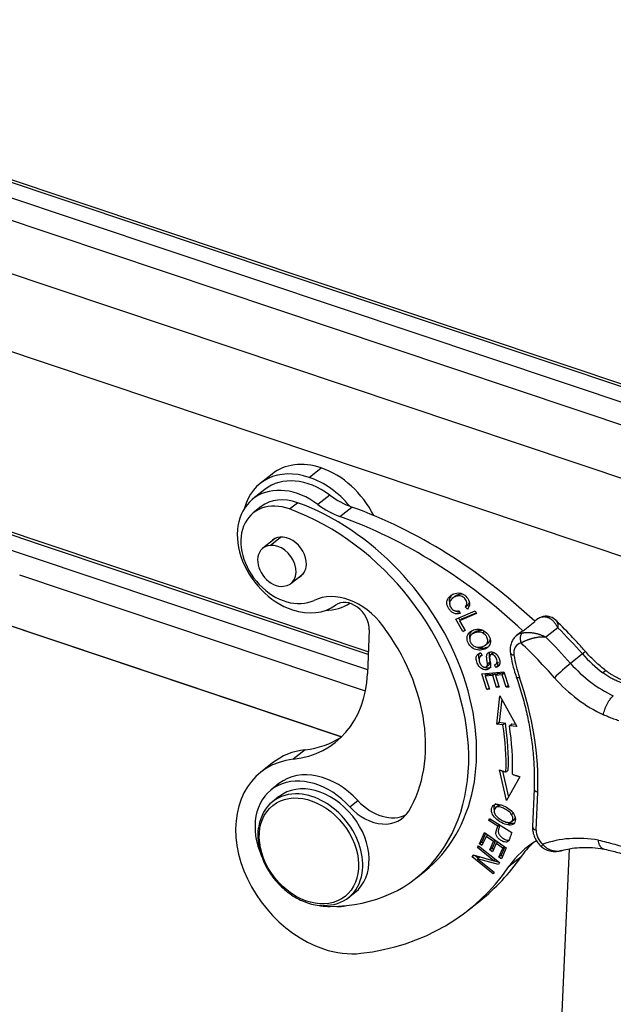
# Model space of a CAD drawing. Units: millimetres. Extents: x 849 to 1443, y 588 to 1008.
# Drawn here: x 957 to 996, y 645 to 709 of the extents above; entities that cross this region are included whole.
import ezdxf

# ---------------------------------------------------------------- set-up
doc = ezdxf.new("R2010")
doc.units = ezdxf.units.MM
doc.header["$LTSCALE"] = 65.395
doc.layers.get('0').update_dxf_attribs({"linetype": 'CONTINUOUS', "lineweight": 30})

msp = doc.modelspace()

# ---------------------------------------------------------------- linework, layer by layer
at = {"color": 7, "linetype": 'Continuous'}
for p, q in [((979.25, 690.929), (925.29, 708.992)), ((1016.247, 678.723), (925.572, 709.075)), ((924.412, 708.295), (978.373, 690.233)), ((977.806, 688.927), (923.846, 706.99)), ((1011.518, 674.156), (923.708, 703.549)), ((999.08, 673.212), (938.571, 693.467)), ((1015.964, 678.64), (979.25, 690.929)), ((980.201, 667.752), (912.928, 690.271)), ((978.373, 690.233), (1015.086, 677.943)), ((958.831, 674.723), (912.92, 690.091)), ((912.905, 689.106), (957.953, 674.027)), ((1014.52, 676.638), (977.806, 688.927)), ((914.951, 683.452), (978.46, 662.193)), ((973.907, 679.369), (973.128, 678.751)), ((976.343, 679.152), (977.122, 679.77)), ((973.439, 678.359), (972.66, 677.741)), ((977.688, 677.997), (976.909, 677.379)), ((973.2, 677.238), (972.681, 676.826)), ((975.057, 677.084), (975.576, 677.496)), ((978.352, 676.594), (979.131, 677.212)), ((980.195, 667.572), (958.831, 674.723)), ((974.118, 675.165), (973.309, 674.522)), ((973.791, 674.707), (974.472, 675.248)), ((957.953, 674.027), (980.156, 666.595)), ((980.012, 665.18), (957.399, 672.749)), ((975.143, 672.212), (975.952, 672.854)), ((978.461, 662.193), (950.004, 671.718)), ((985.86, 671.364), (985.705, 671.241)), ((986.546, 670.679), (986.702, 670.803)), ((986.702, 670.803), (986.785, 670.72)), ((985.927, 669.887), (987.185, 670.425)), ((986.151, 670.434), (986.221, 670.243)), ((987.284, 670.251), (986.174, 669.777)), ((986.33, 669.9), (987.258, 670.297)), ((986.691, 670.534), (986.546, 670.679)), ((987.185, 670.425), (987.284, 670.251)), ((986.395, 669.067), (985.927, 669.887)), ((986.109, 669.965), (986.203, 669.8)), ((986.33, 669.9), (986.174, 669.777)), ((986.174, 669.777), (986.544, 669.13)), ((990.325, 669.114), (991.104, 669.732)), ((991.203, 669.838), (991.088, 669.747)), ((980.259, 669.18), (980.145, 666.312)), ((986.395, 669.067), (986.522, 669.168)), ((986.544, 669.13), (986.395, 669.067)), ((986.803, 668.998), (986.958, 669.121)), ((987.136, 669.013), (986.98, 668.889)), ((987.678, 668.987), (987.791, 669.077)), ((990.164, 669.014), (989.905, 668.808)), ((992.609, 669.321), (991.829, 668.702)), ((987.849, 668.17), (988.047, 668.327)), ((987.566, 667.676), (987.65, 667.509)), ((988.342, 667.654), (988.187, 667.53)), ((994.219, 667.603), (993.439, 666.985)), ((987.639, 667.532), (987.553, 667.463)), ((988.56, 666.951), (988.716, 667.075)), ((988.626, 667.003), (988.7, 666.853)), ((987.627, 666.313), (989.068, 666.441)), ((987.966, 665.28), (987.627, 666.313)), ((987.818, 666.33), (987.874, 666.159)), ((987.936, 666.776), (988.092, 666.9)), ((988.013, 666.269), (988.504, 666.312)), ((988.504, 666.312), (988.348, 666.189)), ((988.544, 666.729), (988.46, 666.901)), ((988.504, 666.312), (988.535, 666.218)), ((988.673, 666.327), (988.517, 666.204)), ((988.673, 666.327), (989.094, 666.365)), ((989.097, 666.353), (988.959, 666.243)), ((989.068, 666.441), (989.397, 665.44)), ((988.013, 666.269), (987.857, 666.145)), ((988.348, 666.189), (987.857, 666.145)), ((987.857, 666.145), (988.136, 665.295)), ((988.6, 665.423), (988.348, 666.189)), ((988.959, 666.243), (988.517, 666.204)), ((988.517, 666.204), (988.769, 665.437)), ((989.227, 665.425), (988.959, 666.243)), ((987.966, 665.28), (988.105, 665.39)), ((988.136, 665.295), (987.966, 665.28)), ((988.738, 665.532), (988.6, 665.423)), ((988.769, 665.437), (988.6, 665.423)), ((989.366, 665.535), (989.227, 665.425)), ((989.397, 665.44), (989.227, 665.425)), ((988.607, 663.015), (988.814, 664.867)), ((988.932, 664.651), (988.763, 663.139)), ((988.814, 664.867), (989.911, 662.858)), ((988.607, 663.015), (988.763, 663.139)), ((988.763, 663.139), (989.17, 663.09)), ((989.17, 663.09), (989.014, 662.966)), ((989.014, 662.966), (988.607, 663.015)), ((989.435, 662.915), (989.591, 663.039)), ((989.911, 662.858), (989.435, 662.915)), ((989.591, 663.039), (989.827, 663.011)), ((976.079, 661.343), (975.3, 660.725)), ((973.936, 660.48), (973.157, 659.862)), ((989.236, 658.018), (988.792, 660.019)), ((988.99, 659.953), (989.367, 658.252)), ((990.113, 659.579), (989.236, 658.018)), ((974.361, 659.129), (973.842, 658.717)), ((991.048, 658.798), (990.949, 656.307)), ((991.189, 656.081), (991.288, 658.572)), ((974.352, 658.275), (973.937, 657.945)), ((979.003, 657.607), (979.523, 658.019)), ((988.681, 657.673), (988.525, 657.549)), ((988.081, 656.712), (988.128, 656.85)), ((988.081, 656.712), (988.199, 656.806)), ((988.676, 656.342), (988.081, 656.712)), ((988.128, 656.85), (989.593, 655.94)), ((989.57, 656.646), (989.726, 656.769)), ((989.572, 657.118), (989.68, 657.203)), ((988.795, 656.436), (988.676, 656.342)), ((989.491, 656.55), (989.335, 656.426)), ((987.473, 655.194), (987.803, 655.931)), ((987.879, 655.877), (987.629, 655.317)), ((987.913, 655.681), (987.642, 655.075)), ((987.803, 655.931), (989.229, 654.921)), ((988.027, 655.772), (987.913, 655.681)), ((988.398, 655.337), (987.913, 655.681)), ((988.533, 655.414), (988.31, 654.914)), ((988.513, 655.428), (988.398, 655.337)), ((987.344, 654.951), (987.41, 655.068)), ((987.344, 654.951), (987.451, 655.036)), ((988.425, 654.08), (987.344, 654.951)), ((987.41, 655.068), (988.787, 653.96)), ((987.473, 655.194), (987.629, 655.317)), ((987.642, 655.075), (987.473, 655.194)), ((987.629, 655.317), (987.721, 655.252)), ((988.154, 654.79), (988.398, 655.337)), ((988.31, 654.914), (988.154, 654.79)), ((988.321, 654.672), (988.154, 654.79)), ((988.31, 654.914), (988.4, 654.85)), ((988.565, 655.219), (988.321, 654.672)), ((988.68, 655.31), (988.565, 655.219)), ((989.002, 654.909), (988.565, 655.219)), ((988.741, 654.326), (989.002, 654.909)), ((989.137, 654.986), (988.897, 654.449)), ((989.229, 654.921), (988.909, 654.206)), ((989.117, 655), (989.002, 654.909)), ((991.665, 617.208), (993.359, 654.866)), ((986.996, 654.34), (987.068, 654.465)), ((987.132, 654.447), (986.996, 654.34)), ((988.372, 653.232), (986.996, 654.34)), ((987.068, 654.465), (988.425, 654.08)), ((987.194, 654.429), (987.408, 654.258)), ((987.511, 654.34), (987.359, 654.219)), ((988.715, 653.835), (987.359, 654.219)), ((987.359, 654.219), (988.439, 653.349)), ((988.532, 654.165), (988.425, 654.08)), ((988.429, 654.084), (988.744, 653.994)), ((988.897, 654.449), (988.741, 654.326)), ((988.909, 654.206), (988.741, 654.326)), ((988.897, 654.449), (988.989, 654.384)), ((990.184, 654.325), (989.404, 653.707)), ((988.787, 653.96), (988.715, 653.835)), ((983.353, 652.97), (983.872, 653.383)), ((988.439, 653.349), (988.372, 653.232)), ((978.91, 651.679), (979.326, 652.008)), ((986.759, 650.868), (987.538, 651.487))]:
    msp.add_line(p, q, dxfattribs=at)
for centre, major_axis, ratio, start_param, end_param in [((976.174, 674.913), (-3.046, 3.838), 0.748482, 5.428073, 6.798347), ((976.953, 675.531), (3.046, -3.838), 0.748482, 2.28648, 3.141632), ((976.174, 674.913), (-2.735, 3.446), 0.748482, 5.054141, 6.283201), ((976.953, 675.531), (3.046, -3.838), 0.748482, 1.28981, 2.28648), ((975.395, 674.295), (2.735, -3.446), 0.748482, 1.912548, 5.428073), ((976.174, 674.913), (-3.046, 3.838), 0.748482, 4.731572, 5.428073), ((979.408, 681.501), (3.108, -3.916), 0.748482, 5.054142, 5.403709), ((974.856, 674.084), (2.176, -2.741), 0.748482, 2.259766, 6.115674), ((975.376, 674.496), (-2.176, 2.741), 0.748482, 5.401359, 6.283217), ((974.734, 664.897), (9.138, -11.514), 0.748482, 0.000001, 2.259766), ((978.629, 680.883), (-3.108, 3.916), 0.748482, 1.91255, 2.262117), ((974.214, 664.484), (-9.138, 11.514), 0.748482, 2.608832, 5.401359), ((976.692, 650.858), (18.65, -23.499), 0.748482, 1.766204, 2.262116), ((977.471, 651.476), (-18.65, 23.499), 0.748482, 4.908513, 5.403708), ((974.875, 673.882), (0.932, -1.175), 0.748482, 0.709003, 3.324379), ((974.226, 673.367), (0.917, -1.155), 0.748482, 2.679575, 5.821168), ((974.226, 673.367), (0.917, -1.155), 0.748482, 5.821168, 8.96276), ((974.875, 673.882), (-0.932, 1.175), 0.748482, 2.958727, 3.850596), ((978.72, 667.71), (-2.487, 3.133), 0.748482, 4.675231, 6.115674), ((975.395, 674.295), (2.735, -3.446), 0.748482, 5.428073, 6.259197), ((976.174, 674.913), (-3.046, 3.838), 0.748482, 2.626509, 3.067461), ((978.979, 669.609), (-0.932, 1.175), 0.748482, 3.857277, 6.259199), ((992.136, 668.663), (-0.932, 1.175), 0.748482, 5.922064, 6.283197), ((974.214, 664.484), (-7.087, 8.929), 0.748482, 3.417267, 4.675231), ((990.837, 667.633), (0.932, -1.175), 0.748482, 2.780471, 3.141605), ((991.097, 667.839), (-0.932, 1.175), 0.748482, 6.11508, 6.283193), ((977.471, 651.476), (-19.272, 24.282), 0.748482, 4.784097, 4.860249), ((990.578, 667.427), (0.622, -0.783), 0.748482, 2.780471, 4.052794), ((976.173, 650.446), (18.65, -23.499), 0.748482, 1.642504, 1.747768), ((976.692, 650.858), (19.272, -24.282), 0.748482, 1.642504, 1.718656), ((989.993, 667.745), (-0.495, -0.072), 0.406379, 0.000015, 0.959968), ((993.678, 667.083), (-0.749, -0.663), 0.047513, 3.141057, 3.865342), ((998, 671.245), (4.352, -5.483), 0.748482, 4.784097, 5.045665), ((995.812, 666.73), (4.476, -5.64), 0.748482, 4.052794, 4.276595), ((992.899, 666.465), (-0.749, -0.663), 0.047513, 3.865342, 5.436138), ((997.221, 670.627), (-4.352, 5.483), 0.748482, 1.642504, 2.160987), ((972.461, 668.884), (-5.595, 7.05), 0.748482, 2.705063, 3.857277), ((995.195, 665.677), (-0.602, -0.798), 0.216948, 3.142086, 3.838636), ((990.356, 666.28), (-0.472, -0.165), 0.279938, 0.000453, 0.894113), ((974.297, 664.26), (-12.371, 15.587), 0.748482, 3.857277, 4.276595), ((996.702, 670.214), (-4.973, 6.266), 0.748482, 1.642504, 2.163016), ((974.972, 664.796), (-10.475, 13.198), 0.748482, 3.858968, 4.065), ((974.817, 664.672), (10.475, -13.198), 0.748482, 0.717392, 0.923407), ((974.817, 664.672), (-10.786, 13.59), 0.748482, 3.859021, 4.065), ((973.24, 669.502), (5.595, -7.05), 0.748482, 5.846655, 6.209297), ((978.288, 654.997), (-4.352, 5.483), 0.748482, 5.846655, 6.283188), ((977.508, 654.379), (4.352, -5.483), 0.748482, 2.705063, 5.428073), ((977.159, 655.604), (-2.797, 3.525), 0.748482, 4.806335, 6.283246), ((976.639, 655.192), (2.797, -3.525), 0.748482, 1.664743, 4.298603), ((976.839, 655.141), (-2.487, 3.133), 0.748482, 3.141681, 6.283175), ((991.548, 658.778), (-0.5, 0.02), 0.500446, 6.282452, 7.3274), ((976.424, 654.812), (-2.487, 3.133), 0.748482, 0, 0.598267), ((976.424, 654.812), (-2.487, 3.133), 0.748482, 5.687451, 6.283185), ((976.424, 654.812), (-2.487, 3.133), 0.748482, 3.738878, 5.687451), ((981.099, 659.63), (1.865, -2.35), 0.748482, 4.806335, 6.134968), ((980.579, 659.217), (-1.865, 2.35), 0.748482, 1.664743, 3.417267), ((991.448, 656.287), (0.5, -0.02), 0.500446, 3.141596, 4.185807), ((992.042, 655.795), (0.622, -0.783), 0.748482, 3.857277, 4.950111), ((996.771, 647.108), (-6.217, 7.833), 0.748482, 6.176498, 6.507942), ((996.242, 646.436), (-6.217, 7.833), 0.748482, 5.583768, 6.040086), ((997.551, 647.726), (6.217, -7.833), 0.748482, 3.208083, 3.366349), ((973.24, 669.502), (-14.298, 18.016), 0.748482, 3.141584, 3.366349), ((972.461, 668.884), (14.298, -18.016), 0.748482, 5.846655, 6.507942), ((976.424, 654.812), (-2.487, 3.133), 0.748482, 2.573641, 3.738878), ((976.639, 655.192), (2.797, -3.525), 0.748482, 5.585529, 5.750425), ((977.72, 653.374), (-1.554, 1.958), 0.748482, 2.531402, 2.807284), ((977.508, 654.379), (4.352, -5.483), 0.748482, 5.428073, 5.846655)]:
    msp.add_ellipse(centre, major_axis=major_axis, ratio=ratio, start_param=start_param, end_param=end_param, dxfattribs=at)
msp.add_ellipse((976.32, 654.729), major_axis=(2.362, -2.976), ratio=0.748482, dxfattribs=at)
at = {"color": 7, "linetype": 'Continuous', "extrusion": (1e-16, -5.5e-15, -1)}
msp.add_open_spline([(986.221, 670.243), (986.07, 670.207), (985.858, 670.222), (985.622, 670.369), (985.472, 670.547), (985.367, 670.751), (985.318, 670.988), (985.406, 671.26), (985.71, 671.525), (986.09, 671.632), (986.445, 671.528), (986.748, 671.224), (986.872, 670.845), (986.778, 670.629), (986.691, 670.534)], degree=3, knots=[0, 0, 0, 0, 0.091094, 0.136554, 0.182015, 0.22904, 0.276064, 0.36991, 0.463578, 0.565511, 0.667548, 0.769393, 0.884818, 1, 1, 1, 1], dxfattribs=at)
at = {"color": 7, "linetype": 'Continuous', "extrusion": (-1.93e-14, 9.1e-15, -1)}
msp.add_open_spline([(985.751, 671.539), (985.69, 671.49), (985.549, 671.343), (985.475, 671.113), (985.51, 670.938), (985.532, 670.877)], degree=3, knots=[0, 0, 0, 0, 0.29662, 0.770589, 1, 1, 1, 1], dxfattribs=at)
at = {"color": 7, "linetype": 'Continuous', "extrusion": (-2.695e-13, 7.717e-13, -1)}
msp.add_open_spline([(985.86, 671.364), (985.896, 671.393), (986.008, 671.465), (986.181, 671.532), (986.308, 671.536), (986.344, 671.533)], degree=3, knots=[0, 0, 0, 0, 0.291474, 0.795419, 1, 1, 1, 1], dxfattribs=at)
at = {"color": 7, "linetype": 'Continuous', "extrusion": (9e-16, -4.6e-15, -1)}
msp.add_open_spline([(986.546, 670.679), (986.613, 670.757), (986.684, 670.907), (986.585, 671.179), (986.35, 671.399), (986.078, 671.428), (985.79, 671.318), (985.565, 671.133), (985.492, 670.888), (985.598, 670.606), (985.745, 670.477), (985.839, 670.44), (985.839, 670.44), (985.839, 670.44)], degree=3, knots=[0, 0, 0, 0, 0.085602, 0.171217, 0.269954, 0.368404, 0.466855, 0.593543, 0.720231, 0.846851, 0.999961, 0.999961, 1, 1, 1, 1], dxfattribs=at)
at = {"color": 7, "linetype": 'Continuous', "extrusion": (-6.351e-13, 3.806e-13, -1)}
msp.add_open_spline([(986.797, 670.971), (986.782, 670.914), (986.75, 670.859), (986.702, 670.803)], degree=3, dxfattribs=at)
at = {"color": 7, "linetype": 'Continuous', "extrusion": (2e-16, 2.06e-14, -1)}
msp.add_open_spline([(985.839, 670.44), (985.979, 670.385), (986.151, 670.433)], degree=2, dxfattribs=at)
at = {"color": 7, "linetype": 'Continuous', "extrusion": (-1.044e-13, -4.074e-13, -1)}
msp.add_open_spline([(985.926, 670.408), (985.937, 670.402), (986.017, 670.367), (986.103, 670.348), (986.181, 670.345)], degree=3, knots=[0, 0, 0, 0, 0.133262, 1, 1, 1, 1], dxfattribs=at)
at = {"color": 7, "linetype": 'Continuous', "extrusion": (-1.757e-13, 3.806e-13, -1)}
msp.add_open_spline([(991.671, 670.052), (991.602, 670.039), (991.442, 669.988), (991.278, 669.914), (991.205, 669.839), (991.203, 669.836)], degree=3, knots=[0, 0, 0, 0, 0.397291, 0.979673, 1, 1, 1, 1], dxfattribs=at)
at = {"color": 7, "linetype": 'Continuous', "extrusion": (-4.3719e-12, 9.8607e-12, -1)}
msp.add_open_spline([(991.67, 670.052), (991.654, 670.049), (991.639, 670.045), (991.606, 670.032), (991.59, 670.021), (991.574, 670.009)], degree=3, knots=[0, 0, 0, 0, 0.439148, 0.439148, 1, 1, 1, 1], dxfattribs=at)
at = {"color": 7, "linetype": 'Continuous', "extrusion": (6.7e-15, 1.04e-14, -1)}
msp.add_open_spline([(992.609, 669.321), (992.596, 669.346), (992.569, 669.395), (992.527, 669.466), (992.483, 669.534), (992.437, 669.597), (992.39, 669.657), (992.341, 669.712), (992.292, 669.764), (992.241, 669.81), (992.189, 669.852), (992.137, 669.889), (992.085, 669.922), (992.032, 669.949), (991.979, 669.973), (991.927, 669.992), (991.875, 670.006), (991.823, 670.016), (991.772, 670.022), (991.721, 670.024), (991.671, 670.023), (991.622, 670.018), (991.59, 670.012), (991.574, 670.009)], degree=3, dxfattribs=at)
at = {"color": 7, "linetype": 'Continuous', "extrusion": (-3.03e-14, -1.042e-13, -1)}
msp.add_open_spline([(992.485, 669.793), (992.383, 669.9), (992.203, 670.013), (991.902, 670.077), (991.743, 670.066), (991.661, 670.05)], degree=3, knots=[0, 0, 0, 0, 0.495693, 0.751011, 1, 1, 1, 1], dxfattribs=at)
at = {"color": 7, "linetype": 'Continuous', "extrusion": (2.502e-13, 7.87e-14, -1)}
msp.add_open_spline([(992.481, 669.798), (992.514, 669.766), (992.587, 669.649), (992.6, 669.448), (992.609, 669.321)], degree=3, knots=[0, 0, 0, 0, 0.367907, 1, 1, 1, 1], dxfattribs=at)
at = {"color": 7, "linetype": 'Continuous', "extrusion": (-5.0281e-12, -4.7821e-12, -1)}
msp.add_open_spline([(994.427, 667.746), (994.241, 667.956), (993.699, 668.555), (993.049, 669.237), (992.578, 669.7), (992.481, 669.794)], degree=3, knots=[0, 0, 0, 0, 0.296826, 0.857071, 1, 1, 1, 1], dxfattribs=at)
at = {"color": 7, "linetype": 'Continuous', "extrusion": (-3.8e-15, -6.9e-15, -1)}
msp.add_open_spline([(988.059, 668.082), (987.98, 667.998), (987.753, 667.867), (987.329, 667.832), (986.965, 668.001), (986.706, 668.331), (986.63, 668.708), (986.723, 668.914), (986.803, 668.998)], degree=3, knots=[0, 0, 0, 0, 0.160081, 0.322208, 0.484336, 0.647152, 0.823376, 1, 1, 1, 1], dxfattribs=at)
at = {"color": 7, "linetype": 'Continuous', "extrusion": (-5e-15, -8.9e-15, -1)}
msp.add_open_spline([(986.803, 668.998), (986.882, 669.081), (987.085, 669.195), (987.419, 669.241), (987.805, 669.15), (988.128, 668.829), (988.23, 668.371), (988.138, 668.167), (988.059, 668.082)], degree=3, knots=[0, 0, 0, 0, 0.137721, 0.268014, 0.398307, 0.6586, 0.829137, 1, 1, 1, 1], dxfattribs=at)
at = {"color": 7, "linetype": 'Continuous', "extrusion": (7.44e-14, -2.77e-14, -1)}
msp.add_open_spline([(986.958, 669.121), (986.879, 669.038), (986.804, 668.871), (986.823, 668.671), (986.844, 668.594)], degree=3, knots=[0, 0, 0, 0, 0.619223, 1, 1, 1, 1], dxfattribs=at)
at = {"color": 7, "linetype": 'Continuous', "extrusion": (-3e-16, 4e-16, -1)}
msp.add_open_spline([(987.678, 668.987), (987.613, 669.019), (987.469, 669.053), (987.198, 669.009), (986.969, 668.902), (986.817, 668.7), (986.845, 668.357), (987.058, 668.145), (987.193, 668.087)], degree=3, knots=[0, 0, 0, 0, 0.146125, 0.29225, 0.409299, 0.526348, 0.761333, 1, 1, 1, 1], dxfattribs=at)
at = {"color": 7, "linetype": 'Continuous', "extrusion": (-1.417e-13, 5.836e-13, -1)}
msp.add_open_spline([(987.138, 669.015), (987.139, 669.016), (987.194, 669.058), (987.353, 669.133), (987.57, 669.168), (987.684, 669.157), (987.716, 669.15)], degree=3, knots=[0, 0, 0, 0, 0.006169, 0.362009, 0.806242, 1, 1, 1, 1], dxfattribs=at)
at = {"color": 7, "linetype": 'Continuous', "extrusion": (-5e-15, 7.9e-15, -1)}
msp.add_open_spline([(987.193, 668.087), (987.261, 668.058), (987.403, 668.027), (987.624, 668.061), (987.804, 668.135), (987.951, 668.244), (988.044, 668.431), (987.978, 668.749), (987.807, 668.922), (987.678, 668.987)], degree=3, knots=[0, 0, 0, 0, 0.131509, 0.263018, 0.346159, 0.4293, 0.595781, 0.762262, 1, 1, 1, 1], dxfattribs=at)
at = {"color": 7, "linetype": 'Continuous', "extrusion": (-3.8e-15, 4.1e-15, -1)}
msp.add_rational_spline([(990.276, 668.978), (990.123, 668.858), (990.093, 668.587), (990.203, 668.324)], [1.17157296271, 0.942809035868, 0.94280901243, 1.17157289239], degree=3, dxfattribs=at)
at = {"color": 7, "linetype": 'Continuous', "extrusion": (-2.7e-15, -1.57e-14, -1)}
msp.add_open_spline([(990.276, 668.978), (990.291, 668.982), (990.324, 668.988), (990.377, 668.996), (990.434, 669.003), (990.493, 669.008), (990.556, 669.011), (990.623, 669.013), (990.692, 669.012), (990.764, 669.009), (990.839, 669.003), (990.916, 668.995), (990.996, 668.984), (991.077, 668.97), (991.16, 668.953), (991.244, 668.933), (991.329, 668.909), (991.414, 668.883), (991.499, 668.853), (991.584, 668.82), (991.667, 668.784), (991.749, 668.745), (991.803, 668.717), (991.829, 668.702)], degree=3, dxfattribs=at)
at = {"color": 7, "linetype": 'Continuous', "extrusion": (-2.308e-13, 1.299e-13, -1)}
msp.add_open_spline([(988.174, 668.607), (988.174, 668.592), (988.169, 668.493), (988.118, 668.391), (988.039, 668.321), (988.025, 668.31)], degree=3, knots=[0, 0, 0, 0, 0.12302, 0.856518, 1, 1, 1, 1], dxfattribs=at)
at = {"color": 7, "linetype": 'Continuous', "extrusion": (-1.18e-14, 4.7e-15, -1)}
msp.add_open_spline([(989.895, 668.796), (989.823, 668.738), (989.693, 668.605), (989.556, 668.351), (989.482, 668.06), (989.479, 667.829), (989.494, 667.699), (989.498, 667.673)], degree=3, knots=[0, 0, 0, 0, 0.221019, 0.45759, 0.695263, 0.93873, 1, 1, 1, 1], dxfattribs=at)
at = {"color": 7, "linetype": 'Continuous', "extrusion": (-4.33e-14, 1.812e-13, -1)}
msp.add_open_spline([(991.829, 668.702), (991.807, 668.705), (991.763, 668.708), (991.694, 668.711), (991.624, 668.712), (991.552, 668.71), (991.48, 668.707), (991.407, 668.701), (991.335, 668.693), (991.262, 668.683), (991.189, 668.671), (991.117, 668.657), (991.047, 668.643), (990.977, 668.626), (990.908, 668.608), (990.841, 668.59), (990.776, 668.57), (990.713, 668.549), (990.651, 668.528), (990.592, 668.506), (990.535, 668.483), (990.48, 668.461), (990.427, 668.438), (990.377, 668.414), (990.33, 668.391), (990.285, 668.369), (990.242, 668.346), (990.216, 668.331), (990.203, 668.324)], degree=3, dxfattribs=at)
at = {"color": 7, "linetype": 'Continuous', "extrusion": (-1e-16, 2.03e-14, -1)}
msp.add_open_spline([(987.294, 668.053), (987.357, 668.023), (987.551, 667.961), (987.8, 667.982), (987.951, 668.036), (987.978, 668.047)], degree=3, knots=[0, 0, 0, 0, 0.305108, 0.876389, 1, 1, 1, 1], dxfattribs=at)
at = {"color": 7, "linetype": 'Continuous', "extrusion": (9.69e-14, -1.854e-13, -1)}
msp.add_open_spline([(987.347, 667.553), (987.429, 667.645), (987.567, 667.675)], degree=2, dxfattribs=at)
at = {"color": 7, "linetype": 'Continuous'}
for points, degree in [([(987.348, 667.552), (987.381, 667.579), (987.415, 667.605), (987.449, 667.632)], 3), ([(988.156, 667.067), (988.104, 667.026), (988.052, 666.985), (988, 666.943)], 3), ([(988.7, 666.853), (988.544, 666.729)], 1), ([(988.792, 660.019), (989.204, 659.881)], 1), ([(989.204, 659.881), (989.256, 659.922), (989.308, 659.964), (989.36, 660.005)], 3), ([(989.631, 659.739), (990.113, 659.579)], 1)]:
    msp.add_open_spline(points, degree=degree, dxfattribs=at)
at = {"color": 7, "linetype": 'Continuous', "extrusion": (8.89e-14, -3.22e-14, -1)}
msp.add_open_spline([(987.503, 667.676), (987.448, 667.615), (987.403, 667.499), (987.423, 667.333), (987.439, 667.269)], degree=3, knots=[0, 0, 0, 0, 0.63349, 1, 1, 1, 1], dxfattribs=at)
at = {"color": 7, "linetype": 'Continuous', "extrusion": (1.9e-15, 7.4e-15, -1)}
msp.add_open_spline([(987.999, 666.944), (987.999, 666.97), (987.947, 667.361), (987.946, 667.419), (987.943, 667.576), (988.027, 667.661), (988.106, 667.74), (988.39, 667.734), (988.51, 667.649), (988.627, 667.565), (988.715, 667.398), (988.8, 667.236), (988.81, 667.087), (988.828, 666.795), (988.544, 666.729)], degree=2, knots=[0, 0, 0, 0.0625, 0.125, 0.125, 0.25, 0.25, 0.375, 0.5, 0.5, 0.625, 0.625, 0.75, 0.75, 1, 1, 1], dxfattribs=at)
at = {"color": 7, "linetype": 'Continuous', "extrusion": (9.91e-14, 1.42e-14, -1)}
msp.add_open_spline([(988.14, 667.727), (988.1, 667.654), (988.102, 667.542), (988.103, 667.475), (988.132, 667.269), (988.155, 667.113), (988.155, 667.067)], degree=2, knots=[0, 0, 0, 0.409942, 0.409942, 0.704971, 0.704971, 1, 1, 1], dxfattribs=at)
at = {"color": 7, "linetype": 'Continuous', "extrusion": (6.51e-14, -2.406e-13, -1)}
msp.add_open_spline([(988.342, 667.654), (988.344, 667.655), (988.363, 667.669), (988.405, 667.687), (988.45, 667.689), (988.47, 667.687)], degree=3, knots=[0, 0, 0, 0, 0.064755, 0.589728, 1, 1, 1, 1], dxfattribs=at)
at = {"color": 7, "linetype": 'Continuous', "extrusion": (-8.121e-13, -2.033e-13, -1)}
msp.add_open_spline([(989.498, 667.673), (989.517, 667.543), (989.581, 667.173), (989.708, 666.651), (989.832, 666.263), (989.883, 666.115)], degree=3, knots=[0, 0, 0, 0, 0.249516, 0.714888, 1, 1, 1, 1], dxfattribs=at)
at = {"color": 7, "linetype": 'Continuous', "extrusion": (-1.586e-13, -1.721e-13, -1)}
msp.add_open_spline([(995.797, 666.476), (995.698, 666.55), (995.409, 666.778), (994.943, 667.193), (994.596, 667.555), (994.427, 667.746)], degree=3, knots=[0, 0, 0, 0, 0.202177, 0.597688, 1, 1, 1, 1], dxfattribs=at)
at = {"color": 7, "linetype": 'Continuous', "extrusion": (0, -3e-16, -1)}
msp.add_open_spline([(988.46, 666.901), (988.544, 666.927), (988.625, 666.994), (988.64, 667.136), (988.597, 667.289), (988.521, 667.435), (988.406, 667.549), (988.283, 667.578), (988.188, 667.537), (988.15, 667.493), (988.136, 667.399), (988.164, 667.193), (988.198, 666.98), (988.202, 666.849), (988.182, 666.753), (988.118, 666.634), (987.966, 666.555), (987.717, 666.574), (987.482, 666.728), (987.301, 667.027), (987.235, 667.344), (987.292, 667.491), (987.347, 667.553)], degree=3, knots=[0, 0, 0, 0, 0.060362, 0.090659, 0.120955, 0.152565, 0.184175, 0.247655, 0.275085, 0.302515, 0.329657, 0.356799, 0.384002, 0.411205, 0.450527, 0.48985, 0.568317, 0.646037, 0.723908, 0.801952, 0.900976, 1, 1, 1, 1], dxfattribs=at)
at = {"color": 7, "linetype": 'Continuous', "extrusion": (2e-16, -7e-16, -1)}
msp.add_open_spline([(987.651, 667.507), (987.466, 667.448), (987.449, 667.252), (987.433, 667.058), (987.599, 666.864)], degree=2, knots=[0, 0, 0, 0.5, 0.5, 1, 1, 1], dxfattribs=at)
at = {"color": 7, "linetype": 'Continuous', "extrusion": (6e-16, -5.8e-15, -1)}
msp.add_open_spline([(987.599, 666.864), (987.724, 666.72), (988.002, 666.77), (987.999, 666.944)], degree=2, dxfattribs=at)
at = {"color": 7, "linetype": 'Continuous', "extrusion": (1.411e-13, -8.54e-14, -1)}
msp.add_open_spline([(988.155, 667.067), (988.157, 666.95), (988.092, 666.9)], degree=2, dxfattribs=at)
at = {"color": 7, "linetype": 'Continuous', "extrusion": (0, -5e-16, -1)}
msp.add_open_spline([(987.861, 666.726), (987.866, 666.724), (987.951, 666.692), (988.101, 666.68), (988.211, 666.727), (988.249, 666.757)], degree=3, knots=[0, 0, 0, 0, 0.032023, 0.584024, 1, 1, 1, 1], dxfattribs=at)
at = {"color": 7, "linetype": 'Continuous', "extrusion": (7.4e-14, -2.459e-13, -1)}
msp.add_open_spline([(988.7, 666.853), (988.736, 666.861), (988.767, 666.873)], degree=2, dxfattribs=at)
at = {"color": 7, "linetype": 'Continuous', "extrusion": (1.43e-14, 3.06e-14, -1)}
msp.add_open_spline([(997.203, 665.594), (997.154, 665.606), (997.056, 665.631), (996.91, 665.674), (996.766, 665.721), (996.623, 665.773), (996.482, 665.831), (996.342, 665.893), (996.204, 665.96), (996.068, 666.032), (995.934, 666.11), (995.802, 666.192), (995.672, 666.28), (995.588, 666.342), (995.546, 666.373)], degree=3, knots=[0, 0, 0, 0, 0.081591, 0.16328, 0.245132, 0.327216, 0.409598, 0.492343, 0.575516, 0.659181, 0.743402, 0.828238, 0.913752, 1, 1, 1, 1], dxfattribs=at)
at = {"color": 7, "linetype": 'Continuous', "extrusion": (-1.91e-14, -4.03e-14, -1)}
msp.add_open_spline([(997.338, 665.734), (996.485, 665.954), (995.789, 666.482)], degree=2, dxfattribs=at)
at = {"color": 7, "linetype": 'Continuous', "extrusion": (-9.16e-14, -1.63e-14, -1)}
msp.add_open_spline([(989.883, 666.115), (989.952, 665.918), (990.144, 665.342), (990.421, 664.384), (990.684, 663.246), (990.88, 662.114), (991.008, 660.991), (991.068, 659.883), (991.062, 659.158), (991.048, 658.798)], degree=3, knots=[0, 0, 0, 0, 0.080167, 0.233423, 0.386683, 0.53994, 0.693201, 0.846479, 1, 1, 1, 1], dxfattribs=at)
at = {"color": 7, "linetype": 'Continuous', "extrusion": (4.99e-14, -2.67e-14, -1)}
msp.add_open_spline([(995.586, 663.628), (995.595, 663.682), (995.607, 663.739), (995.637, 663.856), (995.655, 663.916), (995.697, 664.036), (995.72, 664.097), (995.772, 664.217), (995.801, 664.276), (995.861, 664.391), (995.892, 664.447), (995.958, 664.552), (995.992, 664.602), (996.061, 664.693), (996.096, 664.735), (996.165, 664.809), (996.2, 664.842), (996.233, 664.869)], degree=3, knots=[0, 0, 0, 0, 0.125, 0.125, 0.25, 0.25, 0.375, 0.375, 0.5, 0.5, 0.625, 0.625, 0.75, 0.75, 0.875, 0.875, 1, 1, 1, 1], dxfattribs=at)
at = {"color": 7, "linetype": 'Continuous', "extrusion": (-5.6021e-12, -1.44516e-11, -1)}
msp.add_open_spline([(996.59, 663.239), (996.485, 663.274), (996.271, 663.349), (995.927, 663.481), (995.7, 663.578), (995.586, 663.628)], degree=3, dxfattribs=at)
at = {"color": 7, "linetype": 'Continuous', "extrusion": (7.6e-15, 7.4e-15, -1)}
msp.add_open_spline([(989.335, 656.426), (989.207, 656.446), (988.911, 656.554), (988.495, 656.853), (988.266, 657.198), (988.241, 657.539), (988.417, 657.766), (988.638, 657.791), (988.766, 657.77)], degree=3, knots=[0, 0, 0, 0, 0.160075, 0.322197, 0.484319, 0.647149, 0.82339, 1, 1, 1, 1], dxfattribs=at)
at = {"color": 7, "linetype": 'Continuous', "extrusion": (-4.17e-14, 1.74e-14, -1)}
msp.add_open_spline([(988.546, 657.823), (988.488, 657.777), (988.413, 657.658), (988.412, 657.495), (988.428, 657.416)], degree=3, knots=[0, 0, 0, 0, 0.543036, 1, 1, 1, 1], dxfattribs=at)
at = {"color": 7, "linetype": 'Continuous', "extrusion": (-3e-16, -2.1e-15, -1)}
msp.add_open_spline([(989.572, 657.118), (989.533, 657.18), (989.421, 657.302), (989.141, 657.483), (988.858, 657.604), (988.586, 657.625), (988.388, 657.448), (988.447, 657.195), (988.534, 657.068)], degree=3, knots=[0, 0, 0, 0, 0.146126, 0.292251, 0.409301, 0.526351, 0.761335, 1, 1, 1, 1], dxfattribs=at)
at = {"color": 7, "linetype": 'Continuous', "extrusion": (-5.85e-14, 2.732e-13, -1)}
msp.add_open_spline([(988.682, 657.674), (988.718, 657.702), (988.792, 657.733), (988.886, 657.735), (988.924, 657.731)], degree=3, knots=[0, 0, 0, 0, 0.631387, 1, 1, 1, 1], dxfattribs=at)
at = {"color": 7, "linetype": 'Continuous', "extrusion": (1.11e-14, 1.08e-14, -1)}
msp.add_open_spline([(988.766, 657.77), (988.894, 657.749), (989.157, 657.651), (989.497, 657.424), (989.797, 657.097), (989.887, 656.713), (989.683, 656.43), (989.464, 656.406), (989.335, 656.426)], degree=3, knots=[0, 0, 0, 0, 0.137704, 0.26798, 0.398256, 0.658551, 0.829089, 1, 1, 1, 1], dxfattribs=at)
at = {"color": 7, "linetype": 'Continuous', "extrusion": (3e-16, 2.7e-15, -1)}
msp.add_open_spline([(988.534, 657.068), (988.578, 657.005), (988.69, 656.886), (988.918, 656.738), (989.133, 656.639), (989.341, 656.579), (989.55, 656.595), (989.695, 656.788), (989.65, 656.992), (989.572, 657.118)], degree=3, knots=[0, 0, 0, 0, 0.131524, 0.263048, 0.346198, 0.429349, 0.595816, 0.762283, 1, 1, 1, 1], dxfattribs=at)
at = {"color": 7, "linetype": 'Continuous', "extrusion": (-7.966e-13, 4.786e-13, -1)}
msp.add_open_spline([(989.811, 656.915), (989.81, 656.91), (989.797, 656.851), (989.766, 656.801), (989.724, 656.768)], degree=3, knots=[0, 0, 0, 0, 0.091678, 1, 1, 1, 1], dxfattribs=at)
at = {"color": 7, "linetype": 'Continuous', "extrusion": (5.6e-15, 4e-15, -1)}
msp.add_open_spline([(973.027, 656.305), (973.016, 656.26), (972.976, 656.059), (972.969, 655.675), (973.013, 655.16), (973.131, 654.637), (973.315, 654.117), (973.562, 653.611), (973.868, 653.13), (974.225, 652.682), (974.627, 652.278), (975.065, 651.925), (975.532, 651.63), (975.925, 651.444), (976.159, 651.358), (976.229, 651.335)], degree=3, knots=[0, 0, 0, 0, 0.024329, 0.109155, 0.194271, 0.279568, 0.364959, 0.450388, 0.535832, 0.621292, 0.706779, 0.792302, 0.87787, 0.963485, 1, 1, 1, 1], dxfattribs=at)
at = {"color": 7, "linetype": 'Continuous', "extrusion": (8.6e-15, 9.8e-15, -1)}
msp.add_open_spline([(989.389, 655.396), (989.359, 655.352), (989.287, 655.295), (989.115, 655.298), (988.901, 655.392), (988.723, 655.532), (988.598, 655.684), (988.534, 655.862), (988.58, 656.087), (988.645, 656.253), (988.676, 656.342)], degree=3, knots=[0, 0, 0, 0, 0.133803, 0.267605, 0.401926, 0.516859, 0.631793, 0.746572, 0.861352, 1, 1, 1, 1], dxfattribs=at)
at = {"color": 7, "linetype": 'Continuous', "extrusion": (-1.87e-14, -1.65e-14, -1)}
msp.add_open_spline([(988.817, 656.422), (988.79, 656.347), (988.733, 656.197), (988.69, 655.986), (988.754, 655.807), (988.879, 655.656), (989.057, 655.516), (989.258, 655.427), (989.367, 655.421), (989.409, 655.428)], degree=3, knots=[0, 0, 0, 0, 0.141328, 0.280877, 0.420426, 0.560163, 0.699901, 0.863208, 1, 1, 1, 1], dxfattribs=at)
at = {"color": 7, "linetype": 'Continuous', "extrusion": (-5.83e-13, -2.1289e-12, -1)}
msp.add_open_spline([(989.273, 656.609), (989.348, 656.581), (989.422, 656.561), (989.491, 656.55)], degree=3, dxfattribs=at)
at = {"color": 7, "linetype": 'Continuous', "extrusion": (-6e-16, 1.09e-14, -1)}
msp.add_open_spline([(989.491, 656.55), (989.597, 656.533), (989.689, 656.538), (989.765, 656.566)], degree=3, dxfattribs=at)
at = {"color": 7, "linetype": 'Continuous', "extrusion": (1.323e-13, 6.52e-14, -1)}
msp.add_open_spline([(990.949, 656.307), (990.946, 656.24), (990.952, 656.066), (991.013, 655.779), (991.151, 655.464), (991.338, 655.193), (991.485, 655.045), (991.556, 654.983)], degree=3, knots=[0, 0, 0, 0, 0.139342, 0.362411, 0.588647, 0.817962, 1, 1, 1, 1], dxfattribs=at)
at = {"color": 7, "linetype": 'Continuous', "extrusion": (1.1743e-12, -4.284e-13, -1)}
msp.add_open_spline([(989.593, 655.94), (989.57, 655.874), (989.525, 655.745), (989.456, 655.534), (989.411, 655.427), (989.389, 655.396)], degree=3, knots=[0, 0, 0, 0, 0.327487, 0.654973, 1, 1, 1, 1], dxfattribs=at)
at = {"color": 7, "linetype": 'Continuous', "extrusion": (-2.22e-14, -1.47e-14, -1)}
msp.add_open_spline([(995.593, 654.855), (995.584, 654.857), (995.574, 654.859), (995.533, 654.873), (995.503, 654.889), (995.447, 654.934), (995.421, 654.962), (995.373, 655.03), (995.352, 655.069), (995.315, 655.157), (995.299, 655.206), (995.274, 655.311), (995.265, 655.367), (995.259, 655.425)], degree=3, knots=[0, 0, 0, 0, 0.056069, 0.056069, 0.244856, 0.244856, 0.433642, 0.433642, 0.622428, 0.622428, 0.811214, 0.811214, 1, 1, 1, 1], dxfattribs=at)
at = {"color": 7, "linetype": 'Continuous', "extrusion": (6.732e-13, 2.5005e-12, -1)}
msp.add_open_spline([(995.259, 655.425), (995.434, 655.391), (995.787, 655.312), (996.331, 655.166), (996.691, 655.052), (996.872, 654.992)], degree=3, dxfattribs=at)
at = {"color": 7, "linetype": 'Continuous', "extrusion": (-1.995e-13, 8.93e-14, -1)}
msp.add_open_spline([(991.549, 654.989), (991.547, 654.99), (991.546, 654.992), (991.543, 654.999), (991.543, 655.007), (991.547, 655.026), (991.551, 655.039), (991.564, 655.067), (991.572, 655.083), (991.593, 655.118), (991.605, 655.138), (991.619, 655.159)], degree=3, knots=[0, 0, 0, 0, 0.088085, 0.088085, 0.316064, 0.316064, 0.544043, 0.544043, 0.772021, 0.772021, 1, 1, 1, 1], dxfattribs=at)
at = {"color": 7, "linetype": 'Continuous', "extrusion": (1.1e-14, 6.83e-14, -1)}
msp.add_open_spline([(991.543, 654.994), (991.626, 654.923), (991.819, 654.795), (992.199, 654.69), (992.563, 654.68), (992.782, 654.744), (992.852, 654.771)], degree=3, knots=[0, 0, 0, 0, 0.230651, 0.503909, 0.839526, 1, 1, 1, 1], dxfattribs=at)
at = {"color": 7, "linetype": 'Continuous', "extrusion": (0, -2e-16, -1)}
msp.add_open_spline([(991.619, 655.159), (991.631, 655.143), (991.658, 655.113), (991.7, 655.068), (991.744, 655.026), (991.791, 654.985), (991.84, 654.947), (991.892, 654.911), (991.947, 654.877), (992.003, 654.847), (992.062, 654.819), (992.123, 654.793), (992.186, 654.772), (992.251, 654.753), (992.318, 654.738), (992.386, 654.727), (992.455, 654.719), (992.525, 654.715), (992.596, 654.716), (992.668, 654.72), (992.74, 654.729), (992.812, 654.742), (992.861, 654.754), (992.887, 654.761), (992.888, 654.762)], degree=3, knots=[0, 0, 0, 0, 0.047456, 0.094911, 0.142367, 0.189823, 0.237279, 0.284734, 0.33219, 0.379646, 0.427102, 0.474557, 0.522013, 0.569469, 0.616925, 0.66438, 0.711836, 0.759292, 0.806748, 0.854203, 0.901659, 0.949115, 0.996571, 1, 1, 1, 1], dxfattribs=at)
at = {"color": 7, "linetype": 'Continuous', "extrusion": (1e-16, -1.9e-15, -1)}
msp.add_open_spline([(992.891, 654.755), (993.049, 654.802), (993.416, 654.89), (994.022, 654.959), (994.699, 654.965), (995.239, 654.913), (995.55, 654.863), (995.627, 654.849)], degree=3, knots=[0, 0, 0, 0, 0.192382, 0.437596, 0.680575, 0.921752, 1, 1, 1, 1], dxfattribs=at)
at = {"color": 7, "linetype": 'Continuous', "extrusion": (1.313e-13, 4.852e-13, -1)}
msp.add_open_spline([(995.572, 654.86), (995.72, 654.83), (996.142, 654.737), (996.648, 654.596), (997.005, 654.479), (997.085, 654.452)], degree=3, knots=[0, 0, 0, 0, 0.295664, 0.840285, 1, 1, 1, 1], dxfattribs=at)
at = {"color": 7, "linetype": 'Continuous', "extrusion": (3.58e-14, 1.982e-13, -1)}
msp.add_open_spline([(976.229, 651.335), (976.317, 651.305), (976.568, 651.232), (976.897, 651.166), (977.131, 651.16), (977.204, 651.161)], degree=3, knots=[0, 0, 0, 0, 0.267731, 0.770097, 1, 1, 1, 1], dxfattribs=at)

doc.saveas('drawing.dxf')
